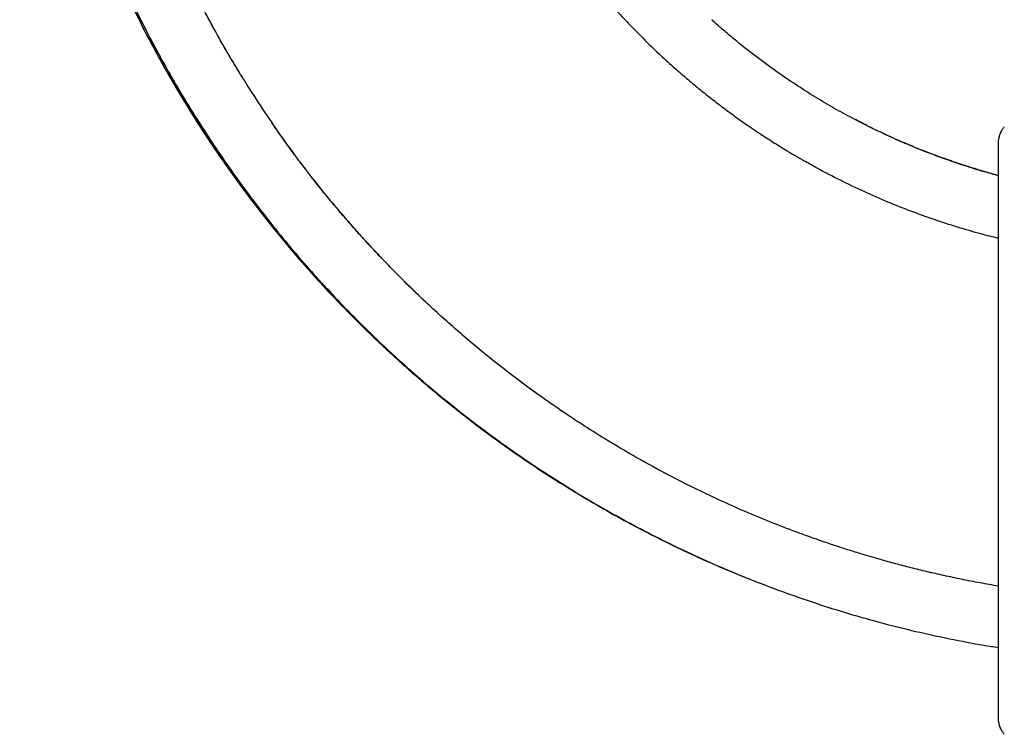
# Model space of a CAD drawing. Units: millimetres. Extents: x -16 to 465, y 0 to 393.
# Drawn here: x 84 to 135, y 87 to 124 of the extents above; entities that cross this region are included whole.
import ezdxf

# ---------------------------------------------------------------- set-up
doc = ezdxf.new("R2010")
doc.units = ezdxf.units.MM
doc.layers.add('CONTOUR', color=7, linetype='Continuous')

msp = doc.modelspace()

# ---------------------------------------------------------------- linework, layer by layer
at = {"layer": 'CONTOUR', "lineweight": 25}
for p, q in [((134.471, 117.642), (134.48, 117.739)), ((134.48, 87.745), (134.471, 87.842))]:
    msp.add_line(p, q, dxfattribs=at)
for points, knots in [([(104.737, 147.814), (104.763, 147.492), (104.814, 146.858), (104.92, 145.925), (105.041, 145.025), (105.178, 144.159), (105.329, 143.326), (105.5, 142.483), (105.692, 141.633), (105.905, 140.781), (106.126, 139.976), (106.35, 139.216), (106.577, 138.502), (106.803, 137.833), (107.027, 137.208), (107.231, 136.665), (107.415, 136.197), (107.576, 135.798), (107.733, 135.422), (108.014, 134.768), (108.441, 133.831), (109.046, 132.615), (109.702, 131.406), (110.408, 130.207), (111.164, 129.022), (111.925, 127.917), (112.683, 126.893), (113.43, 125.947), (114.209, 125.019), (114.962, 124.176), (115.684, 123.413), (116.372, 122.719), (117.091, 122.03), (117.781, 121.403), (118.436, 120.834), (119.048, 120.324), (119.681, 119.818), (120.333, 119.318), (121.004, 118.826), (121.59, 118.415), (122.074, 118.088), (122.441, 117.846), (122.784, 117.625), (123.102, 117.424), (123.38, 117.253), (123.621, 117.107), (123.826, 116.984), (123.999, 116.882), (124.143, 116.798), (124.267, 116.725), (124.403, 116.641), (124.496, 116.587), (124.544, 116.559)], [0, 0, 0, 0, 0.025199, 0.049595, 0.073187, 0.095976, 0.117961, 0.139144, 0.163077, 0.185894, 0.207596, 0.228182, 0.247652, 0.266006, 0.283244, 0.299367, 0.311251, 0.322447, 0.332954, 0.343017, 0.377901, 0.413207, 0.448934, 0.485082, 0.521651, 0.558525, 0.589677, 0.620992, 0.65247, 0.684111, 0.709085, 0.734402, 0.76028, 0.786718, 0.807122, 0.827847, 0.848894, 0.870264, 0.891955, 0.913771, 0.926043, 0.937478, 0.948075, 0.957835, 0.966759, 0.973555, 0.97977, 0.985403, 0.989247, 0.992809, 0.996319, 1, 1, 1, 1]), ([(84.15, 146.447), (84.198, 145.853), (84.293, 144.665), (84.503, 142.889), (84.763, 141.12), (85.076, 139.36), (85.441, 137.609), (85.859, 135.87), (86.315, 134.193), (86.805, 132.577), (87.323, 131.022), (87.883, 129.481), (88.485, 127.957), (89.129, 126.449), (89.834, 124.915), (90.606, 123.357), (91.446, 121.779), (92.334, 120.226), (93.267, 118.701), (94.246, 117.204), (95.27, 115.739), (96.194, 114.485), (96.793, 113.733), (97.02, 113.447)], [0, 0, 0, 0, 0.0497187, 0.0994373, 0.149156, 0.1988747, 0.2485934, 0.298312, 0.3480307, 0.3936064, 0.439182, 0.4847577, 0.5303334, 0.5759091, 0.6214847, 0.6712034, 0.7209221, 0.7706407, 0.8203594, 0.870078, 0.9197967, 0.9695153, 1, 1, 1, 1]), ([(84.153, 146.498), (84.184, 146.093), (84.245, 145.294), (84.366, 144.114), (84.505, 142.968), (84.661, 141.855), (84.832, 140.782), (85.015, 139.75), (85.209, 138.757), (85.413, 137.797), (85.639, 136.814), (85.887, 135.813), (86.157, 134.798), (86.434, 133.83), (86.713, 132.907), (86.994, 132.03), (87.263, 131.234), (87.515, 130.516), (87.751, 129.87), (87.983, 129.257), (88.21, 128.676), (88.431, 128.126), (88.645, 127.607), (88.914, 126.973), (89.249, 126.209), (89.664, 125.304), (90.117, 124.359), (90.61, 123.376), (91.147, 122.355), (91.715, 121.322), (92.317, 120.278), (92.954, 119.225), (93.626, 118.164), (94.332, 117.098), (95.133, 115.945), (96.031, 114.716), (97.031, 113.421), (98.067, 112.153), (99.127, 110.921), (99.861, 110.128), (100.222, 109.737)], [0, 0, 0, 0, 0.029806, 0.058843, 0.087111, 0.114611, 0.141343, 0.166849, 0.191614, 0.215638, 0.238921, 0.265671, 0.291372, 0.316021, 0.33962, 0.362169, 0.383666, 0.401257, 0.418076, 0.434123, 0.449398, 0.463901, 0.477633, 0.490637, 0.514484, 0.538861, 0.563769, 0.591386, 0.619627, 0.648493, 0.677983, 0.708097, 0.738834, 0.770197, 0.801963, 0.841869, 0.881731, 0.921551, 0.961329, 1, 1, 1, 1]), ([(95.67, 120.768), (95.662, 120.781), (95.646, 120.808), (95.609, 120.867), (95.563, 120.942), (95.496, 121.051), (95.403, 121.203), (95.286, 121.396), (95.163, 121.599), (95.038, 121.81), (94.911, 122.026), (94.781, 122.249), (94.567, 122.619), (94.267, 123.151), (93.894, 123.833), (93.525, 124.529), (93.167, 125.23), (92.809, 125.955), (92.402, 126.809), (91.952, 127.8), (91.464, 128.938), (90.989, 130.116), (90.53, 131.336), (90.111, 132.531), (89.735, 133.686), (89.403, 134.78), (89.098, 135.862), (88.821, 136.925), (88.57, 137.968), (88.344, 138.992), (88.142, 139.995), (87.991, 140.819), (87.881, 141.468), (87.804, 141.948), (87.732, 142.418), (87.668, 142.868), (87.611, 143.286), (87.562, 143.666), (87.52, 144.011), (87.485, 144.318), (87.455, 144.588), (87.435, 144.772), (87.423, 144.887), (87.416, 144.955), (87.407, 145.044), (87.395, 145.162), (87.379, 145.328), (87.358, 145.55), (87.333, 145.833), (87.316, 146.039), (87.307, 146.15)], [0, 0, 0, 0, 0.00337, 0.006993, 0.010964, 0.015358, 0.022884, 0.031384, 0.040174, 0.049202, 0.058468, 0.067973, 0.077716, 0.105739, 0.135566, 0.163722, 0.192926, 0.222726, 0.253122, 0.297576, 0.343244, 0.390128, 0.438226, 0.487538, 0.530295, 0.5727, 0.614176, 0.654724, 0.694345, 0.733037, 0.770802, 0.807639, 0.825812, 0.84375, 0.861454, 0.878482, 0.894081, 0.908236, 0.92095, 0.932501, 0.942533, 0.951043, 0.953036, 0.955312, 0.958626, 0.962998, 0.968427, 0.977138, 0.987662, 1, 1, 1, 1]), ([(84.156, 145.154), (84.189, 144.812), (84.271, 143.952), (84.445, 142.578), (84.678, 141.035), (84.952, 139.497), (85.266, 137.968), (85.62, 136.447), (86.013, 134.935), (86.452, 133.411), (86.94, 131.875), (87.478, 130.329), (88.058, 128.798), (88.68, 127.284), (89.343, 125.786), (90.067, 124.263), (90.858, 122.717), (91.719, 121.151), (92.627, 119.611), (93.579, 118.099), (94.577, 116.616), (95.618, 115.163), (96.673, 113.781), (97.735, 112.469), (98.801, 111.224), (99.9, 110.007), (101.033, 108.823), (102.025, 107.832), (102.652, 107.248), (102.879, 107.037)], [0, 0, 0, 0, 0.0237829, 0.0598055, 0.0958267, 0.1318465, 0.1678646, 0.203881, 0.2398955, 0.2759081, 0.3136335, 0.3513569, 0.3890781, 0.426797, 0.4645137, 0.5022281, 0.5433683, 0.5845062, 0.6256419, 0.6667752, 0.7079061, 0.7490345, 0.7901605, 0.8278575, 0.8655528, 0.9032463, 0.9409379, 0.9786276, 1, 1, 1, 1]), ([(134.471, 115.835), (134.292, 115.884), (133.93, 115.983), (133.399, 116.14), (132.886, 116.3), (132.407, 116.456), (131.962, 116.609), (131.546, 116.757), (131.15, 116.904), (130.759, 117.053), (130.184, 117.281), (129.419, 117.602), (128.478, 118.028), (127.536, 118.489), (126.594, 118.983), (125.646, 119.518), (124.707, 120.085), (123.792, 120.678), (123.008, 121.219), (122.347, 121.699), (121.799, 122.114), (121.268, 122.532), (120.818, 122.899), (120.463, 123.2), (120.205, 123.423), (119.983, 123.619), (119.824, 123.762), (119.744, 123.835), (119.721, 123.855)], [0, 0, 0, 0, 0.032624, 0.066116, 0.097668, 0.127279, 0.154949, 0.180679, 0.205005, 0.229532, 0.254369, 0.314135, 0.375617, 0.436524, 0.499028, 0.563128, 0.628267, 0.69239, 0.755304, 0.796166, 0.836501, 0.87631, 0.915543, 0.938475, 0.959133, 0.977539, 0.993725, 1, 1, 1, 1]), ([(95.671, 120.778), (95.765, 120.623), (96.15, 119.992), (96.643, 119.24), (97.055, 118.653), (97.146, 118.523)], [0, 0, 0, 0, 0.20111, 0.823582, 1, 1, 1, 1]), ([(134.471, 94.748), (134.152, 94.802), (133.517, 94.912), (132.581, 95.095), (131.672, 95.287), (130.803, 95.486), (129.972, 95.689), (129.179, 95.896), (128.425, 96.104), (127.709, 96.312), (127.034, 96.517), (126.4, 96.718), (125.805, 96.914), (125.247, 97.105), (124.448, 97.387), (123.398, 97.778), (122.087, 98.304), (120.773, 98.87), (119.456, 99.476), (118.138, 100.125), (116.821, 100.816), (115.508, 101.551), (114.247, 102.301), (113.042, 103.06), (111.893, 103.823), (110.757, 104.618), (109.634, 105.446), (108.605, 106.244), (107.667, 107.005), (106.823, 107.718), (106.003, 108.439), (105.217, 109.157), (104.422, 109.909), (103.624, 110.696), (102.828, 111.513), (102.174, 112.212), (101.638, 112.802), (101.197, 113.298), (100.741, 113.824), (100.326, 114.316), (99.953, 114.768), (99.624, 115.172), (99.29, 115.592), (98.951, 116.027), (98.613, 116.469), (98.295, 116.894), (98.007, 117.289), (97.75, 117.648), (97.517, 117.978), (97.307, 118.281), (97.177, 118.47), (97.114, 118.56)], [0, 0, 0, 0, 0.02126, 0.042433, 0.062805, 0.082375, 0.101143, 0.119111, 0.136276, 0.15264, 0.168203, 0.182707, 0.196439, 0.209397, 0.221582, 0.252157, 0.283143, 0.31454, 0.346349, 0.378569, 0.4112, 0.444243, 0.477625, 0.507718, 0.537983, 0.568419, 0.599026, 0.629804, 0.654107, 0.678513, 0.702564, 0.725923, 0.748588, 0.774611, 0.799656, 0.823724, 0.837606, 0.852124, 0.867394, 0.883417, 0.894517, 0.905952, 0.91772, 0.929824, 0.942253, 0.954305, 0.964906, 0.974772, 0.983905, 0.992313, 1, 1, 1, 1]), ([(127.678, 118.429), (127.663, 118.436), (127.583, 118.476), (127.431, 118.553), (127.24, 118.651), (127.114, 118.718), (127.061, 118.746)], [0, 0, 0, 0, 0.074894, 0.383184, 0.74047, 1, 1, 1, 1]), ([(134.471, 115.843), (134.399, 115.861), (133.955, 115.975), (133.149, 116.219), (132.055, 116.576), (130.973, 116.97), (129.883, 117.407), (128.787, 117.89), (127.839, 118.339), (127.271, 118.64), (127.063, 118.75)], [0, 0, 0, 0, 0.027964, 0.17231, 0.316657, 0.461003, 0.605349, 0.758443, 0.911536, 1, 1, 1, 1]), ([(134.764, 118.349), (134.75, 118.335), (134.727, 118.31), (134.69, 118.261), (134.658, 118.213), (134.63, 118.168), (134.611, 118.134), (134.595, 118.105), (134.582, 118.079), (134.565, 118.045), (134.55, 118.012), (134.539, 117.984), (134.528, 117.955), (134.516, 117.921), (134.503, 117.879), (134.491, 117.835), (134.481, 117.787), (134.478, 117.756), (134.476, 117.739)], [0, 0, 0, 0, 0.148585, 0.268834, 0.361358, 0.413357, 0.451804, 0.466885, 0.480081, 0.504963, 0.530207, 0.543164, 0.557587, 0.594242, 0.644476, 0.734952, 0.853356, 1, 1, 1, 1]), ([(134.471, 87.842), (134.471, 87.845), (134.471, 87.852), (134.471, 87.908), (134.471, 87.998), (134.471, 88.125), (134.471, 88.288), (134.471, 88.488), (134.471, 88.723), (134.471, 89.007), (134.471, 89.341), (134.471, 89.729), (134.471, 90.156), (134.471, 90.621), (134.471, 91.124), (134.471, 91.667), (134.471, 92.244), (134.471, 92.854), (134.471, 93.493), (134.471, 94.162), (134.471, 94.858), (134.471, 95.578), (134.471, 96.318), (134.471, 97.077), (134.471, 97.853), (134.471, 98.641), (134.471, 99.439), (134.471, 100.248), (134.471, 101.067), (134.471, 101.896), (134.471, 102.732), (134.471, 103.567), (134.471, 104.396), (134.471, 105.215), (134.471, 106.024), (134.471, 106.822), (134.471, 107.611), (134.471, 108.387), (134.471, 109.147), (134.471, 109.888), (134.471, 110.608), (134.471, 111.305), (134.471, 111.976), (134.471, 112.616), (134.471, 113.225), (134.471, 113.802), (134.471, 114.344), (134.471, 114.851), (134.471, 115.322), (134.471, 115.753), (134.471, 116.143), (134.471, 116.476), (134.471, 116.758), (134.471, 116.992), (134.471, 117.191), (134.471, 117.355), (134.471, 117.483), (134.471, 117.574), (134.471, 117.631), (134.471, 117.638), (134.471, 117.642)], [0, 0, 0, 0, 0.01577, 0.031427, 0.047009, 0.062556, 0.07811, 0.093711, 0.109398, 0.125212, 0.143232, 0.161095, 0.178857, 0.196575, 0.214308, 0.232112, 0.250046, 0.267856, 0.285666, 0.303531, 0.321488, 0.339387, 0.357229, 0.37507, 0.392923, 0.410673, 0.428375, 0.446084, 0.463855, 0.481742, 0.499797, 0.517837, 0.535711, 0.553475, 0.571183, 0.588891, 0.606654, 0.624526, 0.642391, 0.660233, 0.678107, 0.696063, 0.713954, 0.731771, 0.749568, 0.767381, 0.785195, 0.803066, 0.821025, 0.838926, 0.856788, 0.874668, 0.890374, 0.906035, 0.921692, 0.937384, 0.953117, 0.968771, 0.984385, 1, 1, 1, 1]), ([(134.471, 112.617), (134.171, 112.691), (133.461, 112.868), (132.354, 113.192), (131.149, 113.582), (129.957, 114.012), (128.756, 114.49), (127.548, 115.017), (126.337, 115.598), (125.335, 116.113), (124.746, 116.45), (124.546, 116.564)], [0, 0, 0, 0, 0.086524, 0.204727, 0.32293, 0.441133, 0.559335, 0.684701, 0.810067, 0.935433, 1, 1, 1, 1]), ([(134.471, 115.85), (134.346, 115.884), (134.1, 115.95), (133.741, 116.053), (133.439, 116.142), (133.192, 116.217), (132.991, 116.28), (132.78, 116.346), (132.549, 116.421), (132.315, 116.499), (132.087, 116.577), (131.882, 116.648), (131.725, 116.703), (131.638, 116.734), (131.614, 116.743)], [0, 0, 0, 0, 0.130572, 0.256177, 0.376859, 0.447016, 0.515494, 0.587197, 0.668547, 0.758697, 0.833908, 0.908262, 0.974494, 1, 1, 1, 1]), ([(99.893, 110.097), (100.129, 109.841), (100.736, 109.183), (101.75, 108.159), (102.965, 106.986), (104.252, 105.817), (105.61, 104.654), (107.002, 103.532), (108.428, 102.453), (109.885, 101.416), (111.372, 100.423), (112.846, 99.501), (114.303, 98.647), (115.739, 97.858), (117.197, 97.107), (118.674, 96.397), (120.17, 95.728), (121.73, 95.081), (123.354, 94.461), (125.043, 93.874), (126.749, 93.337), (128.47, 92.851), (130.204, 92.416), (131.951, 92.037), (133.374, 91.763), (134.217, 91.633), (134.471, 91.594)], [0, 0, 0, 0, 0.026164, 0.06718, 0.108197, 0.152942, 0.197687, 0.242432, 0.287177, 0.331922, 0.376667, 0.421412, 0.462429, 0.503445, 0.544462, 0.585478, 0.626495, 0.667511, 0.712256, 0.757001, 0.801746, 0.846491, 0.891236, 0.935981, 0.980726, 1, 1, 1, 1]), ([(102.875, 107.041), (103.077, 106.851), (103.709, 106.255), (104.807, 105.294), (106.169, 104.159), (107.566, 103.066), (108.994, 102.014), (110.452, 101.005), (111.94, 100.04), (113.414, 99.144), (114.87, 98.315), (116.304, 97.549), (117.758, 96.821), (119.233, 96.135), (120.534, 95.565), (121.35, 95.241), (121.662, 95.117)], [0, 0, 0, 0, 0.037164, 0.116417, 0.195668, 0.274915, 0.354158, 0.433398, 0.512636, 0.59187, 0.6645, 0.737127, 0.809752, 0.882375, 0.954997, 1, 1, 1, 1]), ([(134.476, 87.744), (134.478, 87.728), (134.481, 87.697), (134.491, 87.649), (134.503, 87.605), (134.516, 87.563), (134.528, 87.529), (134.54, 87.497), (134.552, 87.468), (134.567, 87.435), (134.582, 87.405), (134.595, 87.379), (134.611, 87.35), (134.63, 87.315), (134.658, 87.271), (134.69, 87.223), (134.727, 87.174), (134.75, 87.149), (134.764, 87.135)], [0, 0, 0, 0, 0.146677, 0.265096, 0.355577, 0.405814, 0.442473, 0.456899, 0.476108, 0.495011, 0.519898, 0.533095, 0.548174, 0.586614, 0.638605, 0.731124, 0.851381, 1, 1, 1, 1])]:
    msp.add_open_spline(points, degree=3, knots=knots, dxfattribs=at)
at = {"layer": 'CONTOUR', "lineweight": 18}
for points, knots in [([(87.294, 146.315), (87.342, 145.758), (87.438, 144.644), (87.645, 142.979), (87.898, 141.32), (88.2, 139.67), (88.551, 138.03), (88.95, 136.4), (89.385, 134.828), (89.85, 133.314), (90.342, 131.857), (90.872, 130.413), (91.442, 128.985), (92.05, 127.573), (92.716, 126.135), (93.442, 124.675), (94.235, 123.196), (94.976, 121.896), (95.471, 121.099), (95.671, 120.778)], [0, 0, 0, 0, 0.061816, 0.123633, 0.185449, 0.247266, 0.309082, 0.370898, 0.432715, 0.48938, 0.546045, 0.602711, 0.659376, 0.716041, 0.772706, 0.834523, 0.896339, 0.958156, 1, 1, 1, 1]), ([(84.15, 145.207), (84.21, 144.619), (84.329, 143.445), (84.574, 141.691), (84.867, 139.945), (85.213, 138.208), (85.61, 136.482), (86.058, 134.768), (86.543, 133.116), (87.059, 131.525), (87.602, 129.994), (88.186, 128.479), (88.811, 126.98), (89.477, 125.498), (90.204, 123.991), (90.996, 122.461), (91.857, 120.912), (92.763, 119.389), (93.714, 117.894), (94.709, 116.427), (95.747, 114.99), (96.797, 113.624), (97.855, 112.326), (98.915, 111.094), (100.008, 109.891), (101.135, 108.72), (102.09, 107.769), (102.681, 107.221), (102.875, 107.041)], [0, 0, 0, 0, 0.040781, 0.0815612, 0.1223405, 0.1631188, 0.2038959, 0.2446718, 0.2854464, 0.3228221, 0.3601965, 0.3975696, 0.4349413, 0.4723118, 0.509681, 0.5504454, 0.591208, 0.6319688, 0.6727278, 0.713485, 0.7542403, 0.7949936, 0.8323493, 0.8697034, 0.9070561, 0.9444072, 0.9817567, 1, 1, 1, 1]), ([(97.146, 118.523), (97.374, 118.193), (97.919, 117.404), (98.802, 116.225), (99.781, 114.98), (100.766, 113.799), (101.782, 112.644), (102.829, 111.518), (103.906, 110.42), (105.046, 109.32), (106.251, 108.221), (107.524, 107.128), (108.828, 106.073), (110.163, 105.056), (111.527, 104.08), (112.92, 103.145), (114.3, 102.275), (115.664, 101.469), (117.008, 100.723), (118.373, 100.014), (119.756, 99.342), (121.156, 98.707), (122.617, 98.093), (124.138, 97.503), (125.719, 96.943), (127.316, 96.43), (128.928, 95.965), (130.552, 95.546), (132.189, 95.179), (133.496, 94.918), (134.259, 94.794), (134.471, 94.759)], [0, 0, 0, 0, 0.026443, 0.063343, 0.097169, 0.130995, 0.164821, 0.198647, 0.232473, 0.266299, 0.3032, 0.340101, 0.377002, 0.413903, 0.450804, 0.487705, 0.524606, 0.558432, 0.592258, 0.626084, 0.65991, 0.693736, 0.727562, 0.764462, 0.801363, 0.838264, 0.875165, 0.912066, 0.948967, 0.985868, 1, 1, 1, 1])]:
    msp.add_open_spline(points, degree=3, knots=knots, dxfattribs=at)

doc.saveas('drawing.dxf')
